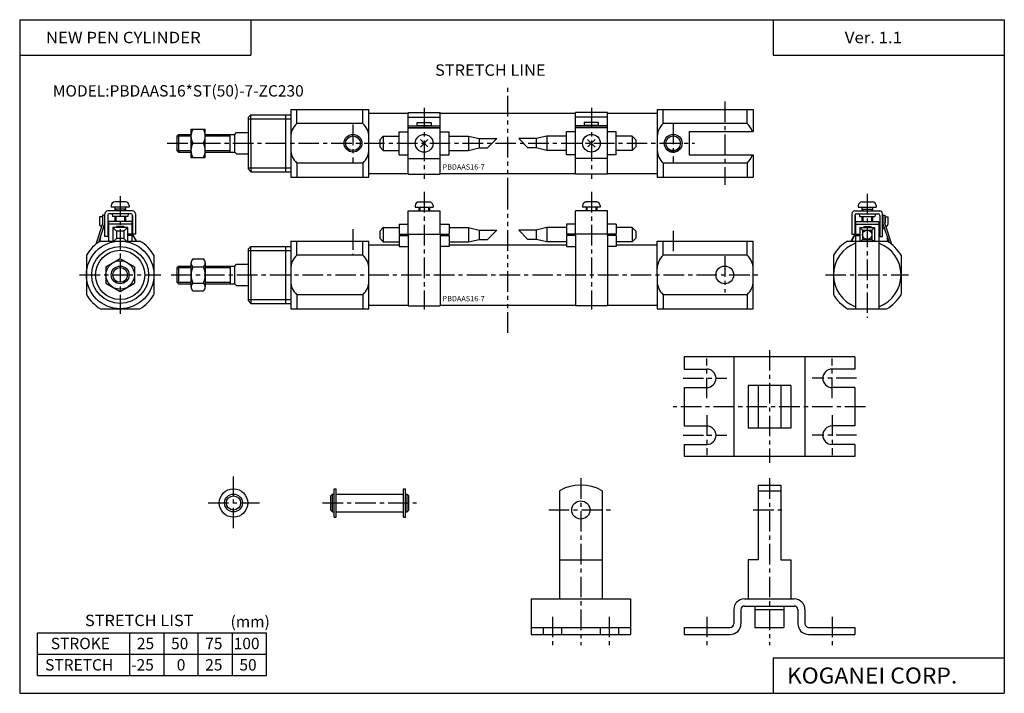
# Model space of a CAD drawing. Extents: x -138 to 138, y -95 to 94.
import ezdxf

# ---------------------------------------------------------------- set-up
doc = ezdxf.new("R2010")
doc.units = 0
doc.header["$LTSCALE"] = 4.6125
doc.linetypes.add('CENTER', pattern=[2, 1.25, -0.25, 0.25, -0.25])
doc.linetypes.add('PHANTOM', pattern=[2.5, 1.25, -0.25, 0.25, -0.25, 0.25, -0.25])
doc.styles.add('MONOTXT', font='monotxt')

msp = doc.modelspace()

# ---------------------------------------------------------------- linework, layer by layer
at = {"color": 7}
for p, q in [((-138.4, 94.5), (138.35, 94.5)), ((-138.4, 94.5), (-138.4, -94.8)), ((-73.4, 94.5), (-73.4, 84.5)), ((73.35, 94.5), (73.35, 84.5)), ((138.35, 94.5), (138.35, -94.8)), ((-138.4, 84.5), (-73.4, 84.5)), ((73.35, 84.5), (138.35, 84.5)), ((-62.22, 69.27), (-62.22, 50.27)), ((-62.22, 69.27), (-40.22, 69.27)), ((-60.52, 65.32), (-60.52, 69.27)), ((-41.92, 65.32), (-41.92, 69.27)), ((-40.22, 50.27), (-40.22, 69.27)), ((40.78, 69.27), (40.78, 50.28)), ((40.78, 69.27), (67.78, 69.27)), ((42.48, 65.32), (42.48, 69.27)), ((66.08, 65.32), (66.08, 69.27)), ((67.78, 69.27), (67.78, 63.07)), ((-73.42, 67.77), (-74.22, 66.97)), ((-74.22, 66.97), (-74.22, 52.58)), ((-73.42, 59.77), (-73.42, 67.77)), ((-73.42, 67.77), (-62.22, 67.77)), ((-63.72, 67.77), (-63.72, 51.78)), ((-40.22, 68.27), (-29.22, 68.27)), ((-20.22, 68.27), (17.79, 68.27)), ((26.79, 68.27), (40.78, 68.27)), ((-41.92, 65.32), (-60.52, 65.32)), ((66.08, 65.32), (42.48, 65.32)), ((-94.22, 61.77), (-93.72, 62.27)), ((-94.22, 61.77), (-94.22, 57.77)), ((-93.72, 62.27), (-90.25, 62.27)), ((-93.72, 62.27), (-93.72, 57.27)), ((-86.25, 62.27), (-77.96, 62.27)), ((-79.22, 57.27), (-79.22, 62.27)), ((-77.96, 62.27), (-77.46, 62.77)), ((-77.96, 57.27), (-77.96, 62.27)), ((-77.46, 62.77), (-74.22, 62.77)), ((49.78, 63.07), (49.78, 56.48)), ((49.78, 63.07), (67.78, 63.07)), ((-73.42, 59.77), (-73.42, 51.78)), ((-94.22, 57.77), (-93.72, 57.27)), ((-93.72, 57.27), (-90.25, 57.27)), ((-86.25, 57.27), (-77.96, 57.27)), ((-77.96, 57.27), (-77.46, 56.78)), ((-77.46, 56.78), (-74.22, 56.78)), ((49.78, 56.48), (67.78, 56.48)), ((67.78, 56.48), (67.78, 50.28)), ((-60.52, 54.22), (-60.52, 50.27)), ((-41.92, 54.22), (-60.52, 54.22)), ((-41.92, 54.22), (-41.92, 50.27)), ((42.48, 54.22), (42.48, 50.27)), ((66.08, 54.22), (42.48, 54.22)), ((66.08, 54.22), (66.08, 50.27)), ((-73.42, 51.78), (-74.22, 52.58)), ((-73.42, 51.78), (-62.22, 51.78)), ((-62.22, 50.27), (-40.22, 50.27)), ((-40.22, 51.28), (-29.22, 51.28)), ((-20.22, 51.28), (17.79, 51.28)), ((26.79, 51.28), (40.78, 51.28)), ((40.78, 50.28), (67.78, 50.28)), ((-115.7, 32.27), (-104.61, 32.27)), ((-73.42, 30.77), (-74.22, 29.97)), ((-73.42, 30.77), (-62.22, 30.77)), ((-73.42, 22.77), (-73.42, 30.77)), ((-63.72, 30.77), (-63.72, 14.78)), ((-62.22, 32.27), (-40.22, 32.27)), ((-62.22, 32.27), (-62.22, 13.27)), ((-60.52, 28.32), (-60.52, 32.27)), ((-41.92, 28.32), (-41.92, 32.27)), ((-40.22, 13.27), (-40.22, 32.27)), ((-40.22, 31.27), (-31.72, 31.27)), ((-17.72, 31.27), (15.28, 31.27)), ((29.28, 31.27), (40.78, 31.27)), ((40.78, 32.27), (67.78, 32.27)), ((40.78, 22.77), (40.78, 32.27)), ((42.48, 28.32), (42.48, 32.27)), ((66.08, 28.32), (66.08, 32.27)), ((67.78, 13.28), (67.78, 32.27)), ((94.28, 32.27), (105.37, 32.27)), ((96.57, 32.27), (96.57, 13.28)), ((103.07, 32.27), (103.07, 13.28)), ((-119.66, 28.32), (-119.66, 17.23)), ((-100.66, 28.32), (-100.66, 17.23)), ((-74.22, 29.97), (-74.22, 15.58)), ((-41.92, 28.32), (-60.52, 28.32)), ((66.08, 28.32), (42.48, 28.32)), ((90.32, 28.32), (90.32, 17.23)), ((109.32, 28.32), (109.32, 17.23)), ((-94.22, 24.77), (-93.72, 25.27)), ((-93.72, 25.27), (-90.25, 25.27)), ((-93.72, 25.27), (-93.72, 20.27)), ((-86.25, 25.27), (-77.96, 25.27)), ((-79.22, 25.27), (-79.22, 20.27)), ((-77.96, 25.27), (-77.46, 25.77)), ((-77.96, 20.27), (-77.96, 25.27)), ((-77.46, 25.77), (-74.22, 25.77)), ((-94.22, 24.77), (-94.22, 20.77)), ((-73.42, 22.77), (-73.42, 14.78)), ((40.78, 22.77), (40.78, 13.28)), ((-94.22, 20.77), (-93.72, 20.27)), ((-93.72, 20.27), (-90.25, 20.27)), ((-86.25, 20.27), (-77.96, 20.27)), ((-77.96, 20.27), (-77.46, 19.78)), ((-77.46, 19.78), (-74.22, 19.78)), ((-41.92, 17.22), (-60.52, 17.22)), ((-60.52, 17.22), (-60.52, 13.27)), ((-41.92, 17.22), (-41.92, 13.27)), ((42.48, 17.22), (42.48, 13.27)), ((66.08, 17.22), (42.48, 17.22)), ((66.08, 17.22), (66.08, 13.27)), ((-73.42, 14.78), (-74.22, 15.58)), ((-73.42, 14.78), (-62.22, 14.78)), ((-40.22, 14.28), (-29.22, 14.28)), ((-20.22, 14.28), (17.78, 14.28)), ((26.78, 14.28), (40.78, 14.28)), ((-115.7, 13.28), (-104.61, 13.28)), ((-62.22, 13.27), (-40.22, 13.27)), ((40.78, 13.28), (67.78, 13.28)), ((94.28, 13.28), (105.37, 13.28)), ((-133.4, -77.8), (-69, -77.8)), ((-133.4, -89.8), (-133.4, -77.8)), ((-107.4, -89.8), (-107.4, -77.8)), ((-97.8, -89.8), (-97.8, -77.8)), ((-88.2, -89.8), (-88.2, -77.8)), ((-78.6, -89.8), (-78.6, -77.8)), ((-69, -89.8), (-69, -77.8)), ((-133.4, -83.8), (-69, -83.8)), ((73.35, -84.8), (138.35, -84.8)), ((73.35, -84.8), (73.35, -94.8)), ((-133.4, -89.8), (-69, -89.8)), ((-138.4, -94.8), (138.35, -94.8))]:
    msp.add_line(p, q, dxfattribs=at)
at = {"linetype": 'PHANTOM'}
for p, q in [((-1.21, 44.25), (-1.21, 76.12)), ((-1.22, 6.52), (-1.22, 44.25))]:
    msp.add_line(p, q, dxfattribs=at)
at = {"color": 6, "linetype": 'CENTER'}
for p, q in [((-24.72, 69.77), (-24.72, 49.77)), ((22.29, 69.77), (22.29, 49.77)), ((-24.72, 46.08), (-24.72, 13.03)), ((22.28, 46.08), (22.28, 13.03)), ((72.32, 1.65), (72.32, -30.02)), ((54.72, -11.87), (54.72, -0.67)), ((89.92, -11.87), (89.92, -0.67)), ((48.07, -6.27), (60.32, -6.27)), ((96.85, -6.27), (84.32, -6.27)), ((99.32, -14.27), (45.32, -14.27)), ((54.72, -16.67), (54.72, -27.87)), ((89.92, -16.67), (89.92, -27.87)), ((48.07, -22.27), (60.32, -22.27)), ((96.85, -22.27), (84.32, -22.27)), ((-78.31, -48.4), (-78.31, -33.85)), ((19.32, -34.35), (19.32, -81.27)), ((72.32, -34.35), (72.32, -81.27)), ((-85.45, -41.31), (-70.97, -41.31)), ((-53.29, -41.31), (-26.85, -41.31)), ((10.32, -43.27), (28.32, -43.27)), ((67.77, -43.27), (76.87, -43.27)), ((11.32, -73.27), (11.32, -81.27)), ((27.32, -73.27), (27.32, -81.27)), ((54.72, -73.27), (54.72, -81.27)), ((89.92, -73.27), (89.92, -81.27))]:
    msp.add_line(p, q, dxfattribs=at)
at = {"color": 2, "linetype": 'CENTER'}
for p, q in [((59.78, 71.5), (59.78, 48.06)), ((-44.72, 65.02), (-44.72, 54.22)), ((45.28, 65.32), (45.28, 54.22)), ((-96.94, 59.77), (51.3, 59.77)), ((-110.16, 44.9), (-110.16, 11.83)), ((99.82, 45.55), (99.82, 10.76)), ((-44.72, 35.63), (-44.72, 28.32)), ((45.28, 35.18), (45.28, 28.32)), ((59.78, 28.02), (59.78, 17.84)), ((-121.55, 22.77), (-98.73, 22.77)), ((-95.78, 22.77), (69.73, 22.77)), ((88.07, 22.77), (111.41, 22.77))]:
    msp.add_line(p, q, dxfattribs=at)
at = {"color": 2}
for p, q in [((-74.22, 66.68), (-62.22, 66.68)), ((-94.15, 61.83), (-90.25, 61.83)), ((-86.25, 61.83), (-79.22, 61.83)), ((-94.15, 57.7), (-90.25, 57.7)), ((-86.25, 57.7), (-79.22, 57.7)), ((-74.22, 52.86), (-62.22, 52.86)), ((-74.22, 29.68), (-62.22, 29.68)), ((-94.15, 24.83), (-90.25, 24.83)), ((-86.25, 24.83), (-79.22, 24.83)), ((-94.22, 20.7), (-90.25, 20.7)), ((-86.25, 20.7), (-79.22, 20.7)), ((-74.22, 15.86), (-62.22, 15.86))]:
    msp.add_line(p, q, dxfattribs=at)
at = {"color": 4}
for p, q in [((-29.22, 68.42), (-20.22, 68.42)), ((-29.22, 51.12), (-29.22, 68.42)), ((-29.22, 67.14), (-20.22, 67.14)), ((-20.22, 51.12), (-20.22, 68.42)), ((17.79, 51.12), (17.79, 68.42)), ((26.79, 68.42), (17.79, 68.42)), ((26.79, 67.15), (17.79, 67.15)), ((26.79, 51.12), (26.79, 68.42)), ((-90.25, 63.77), (-86.25, 63.77)), ((-90.25, 63.77), (-90.25, 55.77)), ((-86.25, 55.77), (-86.25, 63.77)), ((-29.22, 64.69), (-20.22, 64.69)), ((-29.22, 64.19), (-20.22, 64.19)), ((-29.22, 64.07), (-20.22, 64.07)), ((-26.72, 65.57), (-22.72, 65.57)), ((-26.72, 64.69), (-26.72, 65.57)), ((-26.72, 64.77), (-22.72, 64.77)), ((-22.72, 65.57), (-22.72, 64.69)), ((26.79, 64.7), (17.79, 64.7)), ((26.79, 64.2), (17.79, 64.2)), ((26.79, 64.07), (17.79, 64.07)), ((24.29, 65.57), (20.29, 65.57)), ((20.29, 65.57), (20.29, 64.7)), ((24.29, 64.77), (20.29, 64.77)), ((24.29, 64.7), (24.29, 65.57)), ((-37.22, 60.77), (-36.22, 61.77)), ((-36.22, 61.77), (-31.72, 61.77)), ((-36.22, 61.77), (-36.22, 57.77)), ((-31.72, 63.02), (-29.22, 63.02)), ((-31.72, 56.52), (-31.72, 63.02)), ((-20.22, 63.02), (-17.72, 63.02)), ((-17.72, 56.52), (-17.72, 63.02)), ((-17.72, 61.77), (-12.22, 61.77)), ((-12.22, 61.77), (-9.22, 61.07)), ((-12.22, 61.77), (-12.22, 57.77)), ((-9.22, 61.07), (-9.22, 58.47)), ((-9.22, 61.07), (-4.28, 61.07)), ((6.79, 61.07), (1.85, 61.07)), ((9.79, 61.77), (6.79, 61.07)), ((6.79, 61.07), (6.79, 58.47)), ((9.79, 61.77), (9.79, 57.77)), ((15.29, 61.77), (9.79, 61.77)), ((17.79, 63.02), (15.29, 63.02)), ((15.29, 56.52), (15.29, 63.02)), ((29.29, 63.02), (26.79, 63.02)), ((29.29, 56.52), (29.29, 63.02)), ((33.79, 61.77), (29.29, 61.77)), ((33.79, 61.77), (33.79, 57.77)), ((34.79, 60.77), (33.79, 61.77)), ((-89.75, 59.77), (-86.75, 59.77)), ((-37.22, 60.77), (-37.22, 58.77)), ((-37.22, 58.77), (-36.22, 57.77)), ((-23.71, 58.77), (-25.78, 60.83)), ((-25.78, 58.71), (-23.66, 60.83)), ((-12.22, 57.77), (-9.22, 58.47)), ((-9.22, 58.47), (-6.88, 58.47)), ((6.79, 58.47), (4.45, 58.47)), ((9.79, 57.77), (6.79, 58.47)), ((23.35, 58.71), (21.23, 60.83)), ((21.28, 58.77), (23.35, 60.83)), ((34.79, 58.77), (33.79, 57.77)), ((34.79, 60.77), (34.79, 58.77)), ((-90.25, 55.77), (-86.25, 55.77)), ((-36.22, 57.77), (-31.72, 57.77)), ((-31.72, 56.52), (-29.22, 56.52)), ((-29.22, 55.47), (-20.22, 55.47)), ((-20.22, 56.52), (-17.72, 56.52)), ((-17.72, 57.77), (-12.22, 57.77)), ((15.29, 57.77), (9.79, 57.77)), ((17.79, 56.52), (15.29, 56.52)), ((26.79, 55.47), (17.79, 55.47)), ((29.29, 56.52), (26.79, 56.52)), ((33.79, 57.77), (29.29, 57.77)), ((-29.22, 51.12), (-20.22, 51.12)), ((26.79, 51.12), (17.79, 51.12)), ((-112.66, 42.27), (-112.66, 41.77)), ((-107.66, 41.77), (-112.66, 41.77)), ((-108.66, 43.27), (-111.66, 43.27)), ((-111.66, 41.77), (-111.66, 40.77)), ((-108.66, 41.77), (-108.66, 40.77)), ((-107.66, 42.27), (-107.66, 41.77)), ((-27.22, 42.27), (-27.22, 41.77)), ((-27.22, 41.77), (-22.22, 41.77)), ((-26.22, 43.27), (-23.22, 43.27)), ((-26.22, 41.77), (-26.22, 40.77)), ((-23.22, 41.77), (-23.22, 40.77)), ((-22.22, 42.27), (-22.22, 41.77)), ((19.78, 42.27), (19.78, 41.77)), ((24.78, 41.77), (19.78, 41.77)), ((23.78, 43.27), (20.78, 43.27)), ((20.78, 41.77), (20.78, 40.77)), ((23.78, 41.77), (23.78, 40.77)), ((24.78, 42.27), (24.78, 41.77)), ((97.32, 42.27), (97.32, 41.77)), ((97.32, 41.77), (102.32, 41.77)), ((98.32, 43.27), (101.32, 43.27)), ((98.32, 41.77), (98.32, 40.77)), ((101.32, 41.77), (101.32, 40.77)), ((102.32, 42.27), (102.32, 41.77)), ((-115.16, 39.07), (-115.96, 39.07)), ((-115.96, 39.07), (-115.96, 36.92)), ((-115.16, 39.07), (-115.16, 37.38)), ((-115.08, 39.59), (-115.08, 37.17)), ((-114.58, 39.59), (-115.08, 39.59)), ((-114.58, 39.59), (-114.58, 37.09)), ((-114.46, 33.57), (-114.46, 39.97)), ((-106.66, 40.77), (-113.66, 40.77)), ((-113.66, 39.47), (-113.66, 33.57)), ((-107.16, 39.97), (-113.16, 39.97)), ((-112.44, 39.97), (-112.3, 39.17)), ((-108.01, 39.17), (-112.3, 39.17)), ((-108.66, 41.27), (-111.66, 41.27)), ((-111.66, 39.17), (-111.66, 38.07)), ((-108.66, 39.17), (-108.66, 38.07)), ((-107.87, 39.97), (-108.01, 39.17)), ((-106.81, 39.47), (-106.81, 34.27)), ((-106.66, 39.47), (-106.81, 39.47)), ((-106.66, 39.47), (-106.66, 34.27)), ((-105.86, 39.97), (-105.86, 34.27)), ((-29.22, 33.97), (-29.22, 40.77)), ((-29.22, 40.77), (-20.22, 40.77)), ((-20.22, 33.97), (-20.22, 40.77)), ((17.78, 33.97), (17.78, 40.77)), ((26.78, 40.77), (17.78, 40.77)), ((26.78, 33.97), (26.78, 40.77)), ((95.52, 39.97), (95.52, 34.27)), ((96.32, 40.77), (103.32, 40.77)), ((96.32, 39.47), (96.32, 34.27)), ((96.32, 39.47), (96.47, 39.47)), ((96.47, 39.47), (96.47, 34.27)), ((96.82, 39.97), (102.82, 39.97)), ((97.54, 39.97), (97.68, 39.17)), ((97.68, 39.17), (101.97, 39.17)), ((98.32, 41.27), (101.32, 41.27)), ((98.32, 39.17), (98.32, 38.07)), ((101.32, 39.17), (101.32, 38.07)), ((102.11, 39.97), (101.97, 39.17)), ((103.32, 39.47), (103.32, 33.57)), ((104.12, 33.57), (104.12, 39.97)), ((104.25, 39.59), (104.25, 37.09)), ((104.25, 39.59), (104.75, 39.59)), ((104.75, 39.59), (104.75, 37.17)), ((104.82, 39.07), (104.82, 37.38)), ((104.82, 39.07), (105.62, 39.07)), ((105.62, 39.07), (105.62, 36.92)), ((-115.08, 37.17), (-116.96, 31.41)), ((-114.58, 37.09), (-116.27, 31.91)), ((-115.37, 36.29), (-115.71, 36.49)), ((-114.46, 35.76), (-114.93, 36.03)), ((-114.46, 36.69), (-114.67, 36.81)), ((-106.91, 37.77), (-113.41, 37.77)), ((-113.41, 37.77), (-113.41, 32.27)), ((-106.91, 37.07), (-113.41, 37.07)), ((-112.21, 36.07), (-111.21, 35.07)), ((-108.11, 36.07), (-112.21, 36.07)), ((-112.21, 36.07), (-112.21, 32.27)), ((-111.66, 38.07), (-111.36, 37.77)), ((-111.66, 38.07), (-111.36, 37.77)), ((-109.16, 36.37), (-111.16, 36.37)), ((-111.16, 36.37), (-111.16, 36.07)), ((-109.16, 36.37), (-109.16, 36.07)), ((-108.11, 36.07), (-109.11, 35.07)), ((-108.66, 38.07), (-108.96, 37.77)), ((-108.66, 38.07), (-108.96, 37.77)), ((-108.11, 36.07), (-108.11, 32.27)), ((-106.91, 37.77), (-106.91, 34.27)), ((-37.22, 35.07), (-36.22, 36.07)), ((-36.22, 36.07), (-31.72, 36.07)), ((-36.22, 36.07), (-36.22, 32.07)), ((-31.72, 37.07), (-29.22, 37.07)), ((-31.72, 37.07), (-31.72, 34.27)), ((-20.22, 37.07), (-17.72, 37.07)), ((-17.72, 37.07), (-17.72, 34.27)), ((-17.72, 36.07), (-12.22, 36.07)), ((-12.22, 36.07), (-9.22, 35.37)), ((-12.22, 36.07), (-12.22, 32.07)), ((9.78, 36.07), (6.78, 35.37)), ((15.28, 36.07), (9.78, 36.07)), ((9.78, 36.07), (9.78, 32.07)), ((17.78, 37.07), (15.28, 37.07)), ((15.28, 37.07), (15.28, 34.27)), ((29.28, 37.07), (26.78, 37.07)), ((29.28, 37.07), (29.28, 34.27)), ((33.78, 36.07), (29.28, 36.07)), ((34.78, 35.07), (33.78, 36.07)), ((33.78, 36.07), (33.78, 32.07)), ((96.57, 37.77), (103.07, 37.77)), ((96.57, 37.77), (96.57, 34.27)), ((96.57, 37.07), (103.07, 37.07)), ((97.77, 36.07), (101.87, 36.07)), ((97.77, 36.07), (97.77, 32.27)), ((97.77, 36.07), (98.52, 35.37)), ((98.32, 38.07), (98.62, 37.77)), ((98.32, 38.07), (98.62, 37.77)), ((98.82, 36.37), (100.82, 36.37)), ((98.82, 36.37), (98.82, 36.07)), ((100.82, 36.37), (100.82, 36.07)), ((101.32, 38.07), (101.02, 37.77)), ((101.32, 38.07), (101.02, 37.77)), ((101.12, 35.37), (101.87, 36.07)), ((101.87, 36.07), (101.87, 32.27)), ((103.07, 37.77), (103.07, 32.27)), ((104.12, 36.69), (104.34, 36.81)), ((104.12, 35.76), (104.59, 36.03)), ((104.25, 37.09), (105.94, 31.91)), ((104.75, 37.17), (106.63, 31.41)), ((105.04, 36.29), (105.37, 36.49)), ((-115.68, 33.24), (-116.07, 32.04)), ((-115.82, 33.29), (-115.68, 33.24)), ((-113.66, 33.57), (-114.46, 33.57)), ((-111.21, 35.07), (-111.21, 32.97)), ((-109.11, 35.07), (-111.21, 35.07)), ((-109.11, 35.07), (-109.11, 32.97)), ((-106.91, 34.27), (-108.11, 34.27)), ((-106.91, 33.87), (-108.11, 33.87)), ((-106.91, 33.87), (-106.91, 32.27)), ((-106.81, 34.27), (-105.7, 32.27)), ((-106.66, 34.27), (-105.54, 32.27)), ((-105.86, 34.27), (-106.66, 34.27)), ((-37.22, 35.07), (-37.22, 33.07)), ((-31.72, 34.27), (-29.22, 34.27)), ((-31.72, 33.87), (-31.72, 30.8)), ((-31.72, 33.87), (-29.22, 33.87)), ((-29.22, 34.27), (-20.22, 34.27)), ((-29.22, 33.97), (-29.22, 14.12)), ((-20.22, 34.27), (-17.72, 34.27)), ((-20.22, 33.97), (-20.22, 14.12)), ((-20.22, 33.87), (-17.72, 33.87)), ((-17.72, 33.87), (-17.72, 30.8)), ((-9.22, 35.37), (-9.22, 32.77)), ((-9.22, 35.37), (-4.28, 35.37)), ((6.78, 35.37), (1.85, 35.37)), ((6.78, 35.37), (6.78, 32.77)), ((17.78, 34.27), (15.28, 34.27)), ((15.28, 33.87), (15.28, 30.8)), ((17.78, 33.87), (15.28, 33.87)), ((26.78, 34.27), (17.78, 34.27)), ((17.78, 33.97), (17.78, 14.12)), ((29.28, 34.27), (26.78, 34.27)), ((26.78, 33.97), (26.78, 14.12)), ((29.28, 33.87), (26.78, 33.87)), ((29.28, 33.87), (29.28, 30.8)), ((34.78, 35.07), (34.78, 33.07)), ((96.32, 34.27), (95.21, 32.27)), ((96.47, 34.27), (95.37, 32.27)), ((95.52, 34.27), (96.32, 34.27)), ((96.57, 34.27), (97.77, 34.27)), ((96.57, 33.87), (96.57, 32.27)), ((96.57, 33.87), (97.77, 33.87)), ((98.52, 35.37), (101.12, 35.37)), ((98.52, 35.37), (98.52, 32.77)), ((101.12, 35.37), (101.12, 32.77)), ((103.32, 33.57), (104.12, 33.57)), ((105.49, 33.29), (105.35, 33.24)), ((105.35, 33.24), (105.74, 32.04)), ((-111.91, 32.27), (-111.21, 32.97)), ((-109.11, 32.97), (-111.21, 32.97)), ((-108.41, 32.27), (-109.11, 32.97)), ((-37.22, 33.07), (-36.22, 32.07)), ((-36.22, 32.07), (-31.72, 32.07)), ((-31.72, 30.8), (-29.22, 30.8)), ((-17.72, 30.8), (-20.22, 30.8)), ((-17.72, 32.07), (-12.22, 32.07)), ((-12.22, 32.07), (-9.22, 32.77)), ((-9.22, 32.77), (-6.88, 32.77)), ((6.78, 32.77), (4.45, 32.77)), ((9.78, 32.07), (6.78, 32.77)), ((15.28, 32.07), (9.78, 32.07)), ((15.28, 30.8), (17.78, 30.8)), ((29.28, 30.8), (26.78, 30.8)), ((33.78, 32.07), (29.28, 32.07)), ((34.78, 33.07), (33.78, 32.07)), ((98.52, 32.77), (97.99, 32.27)), ((98.52, 32.77), (101.12, 32.77)), ((101.12, 32.77), (101.66, 32.27)), ((-114.16, 25.08), (-110.16, 27.39)), ((-114.16, 25.08), (-114.16, 20.46)), ((-110.16, 27.39), (-106.16, 25.08)), ((-106.16, 25.08), (-106.16, 20.46)), ((-90.25, 26.16), (-90.25, 19.39)), ((-89.75, 27.27), (-86.75, 27.27)), ((-89.75, 25.05), (-86.75, 25.05)), ((-86.25, 26.16), (-86.25, 19.39)), ((-114.16, 20.46), (-110.16, 18.16)), ((-110.16, 18.16), (-106.16, 20.46)), ((-89.75, 20.5), (-86.75, 20.5)), ((-89.75, 18.27), (-86.75, 18.27)), ((-29.22, 14.12), (-20.22, 14.12)), ((26.78, 14.12), (17.78, 14.12)), ((48.32, -0.27), (48.32, -3.67)), ((96.32, -0.27), (48.32, -0.27)), ((62.32, -0.27), (62.32, -28.27)), ((82.32, -0.27), (82.32, -28.27)), ((96.32, -0.27), (96.32, -3.67)), ((48.32, -3.67), (54.72, -3.67)), ((96.32, -3.67), (89.92, -3.67)), ((78.32, -8.27), (66.32, -8.27)), ((66.32, -8.27), (66.32, -20.27)), ((69.12, -8.27), (69.12, -20.27)), ((75.52, -8.27), (75.52, -20.27)), ((78.32, -8.27), (78.32, -20.27)), ((48.32, -8.87), (48.32, -19.67)), ((48.32, -8.87), (54.72, -8.87)), ((96.32, -8.87), (89.92, -8.87)), ((96.32, -8.87), (96.32, -19.67)), ((48.32, -19.67), (54.72, -19.67)), ((78.32, -20.27), (66.32, -20.27)), ((96.32, -19.67), (89.92, -19.67)), ((48.32, -24.87), (48.32, -28.27)), ((48.32, -24.87), (54.72, -24.87)), ((96.32, -24.87), (89.92, -24.87)), ((96.32, -24.87), (96.32, -28.27)), ((96.32, -28.27), (48.32, -28.27)), ((-49.99, -45.31), (-49.99, -37.31)), ((-49.99, -37.31), (-49.49, -37.31)), ((-49.49, -45.31), (-49.49, -37.31)), ((-30.5, -45.31), (-30.5, -37.31)), ((-30.5, -37.31), (-30, -37.31)), ((-30, -45.31), (-30, -37.31)), ((13.32, -37.88), (13.32, -68.27)), ((25.32, -37.88), (25.32, -68.27)), ((69.12, -36.27), (69.12, -57.27)), ((69.12, -36.27), (75.52, -36.27)), ((69.12, -37.88), (75.52, -37.88)), ((75.52, -36.27), (75.52, -57.27)), ((-50.99, -39.31), (-50.49, -38.81)), ((-50.99, -43.31), (-50.99, -39.31)), ((-50.49, -38.81), (-49.99, -38.81)), ((-50.49, -43.81), (-50.49, -38.81)), ((-49.49, -38.81), (-30.5, -38.81)), ((-30, -38.81), (-29.5, -38.81)), ((-29, -39.31), (-29.5, -38.81)), ((-29.5, -43.81), (-29.5, -38.81)), ((-29, -43.31), (-29, -39.31)), ((-50.49, -43.81), (-50.99, -43.31)), ((-50.49, -43.81), (-49.99, -43.81)), ((-49.49, -43.81), (-30.5, -43.81)), ((-30, -43.81), (-29.5, -43.81)), ((-29.5, -43.81), (-29, -43.31)), ((-49.99, -45.31), (-49.49, -45.31)), ((-30.5, -45.31), (-30, -45.31)), ((13.32, -57.27), (25.32, -57.27)), ((66.32, -57.27), (66.32, -68.27)), ((69.12, -57.27), (66.32, -57.27)), ((75.52, -57.27), (78.32, -57.27)), ((78.32, -57.27), (78.32, -68.27)), ((5.32, -68.27), (33.32, -68.27)), ((5.32, -68.27), (5.32, -78.27)), ((33.32, -68.27), (33.32, -78.27)), ((65.32, -68.27), (79.32, -68.27)), ((62.32, -71.27), (62.32, -75.27)), ((64.32, -71.27), (64.32, -75.27)), ((65.32, -70.27), (79.32, -70.27)), ((68.22, -70.27), (68.22, -76.27)), ((68.22, -71.27), (76.42, -71.27)), ((76.42, -70.27), (76.42, -76.27)), ((80.32, -71.27), (80.32, -75.27)), ((82.32, -71.27), (82.32, -75.27)), ((5.32, -76.27), (33.32, -76.27)), ((8.72, -76.27), (8.72, -78.27)), ((13.92, -76.27), (13.92, -78.27)), ((24.72, -76.27), (24.72, -78.27)), ((29.92, -76.27), (29.92, -78.27)), ((48.32, -76.27), (61.32, -76.27)), ((48.32, -76.27), (48.32, -78.27)), ((68.22, -76.27), (76.42, -76.27)), ((83.32, -76.27), (96.32, -76.27)), ((96.32, -76.27), (96.32, -78.27)), ((5.32, -78.27), (33.32, -78.27)), ((48.32, -78.27), (61.32, -78.27)), ((83.32, -78.27), (96.32, -78.27))]:
    msp.add_line(p, q, dxfattribs=at)
at = {"color": 6}
for p, q in [((-4.28, 61.07), (-6.88, 58.47)), ((1.85, 61.07), (4.45, 58.47)), ((-25.95, 41.77), (-25.95, 40.77)), ((-23.49, 41.77), (-23.49, 40.77)), ((21.05, 41.77), (21.05, 40.77)), ((23.51, 41.77), (23.51, 40.77)), ((-111.39, 41.27), (-111.39, 40.77)), ((-111.39, 39.17), (-111.39, 37.8)), ((-108.93, 41.27), (-108.93, 40.77)), ((-108.93, 39.17), (-108.93, 37.8)), ((98.59, 41.27), (98.59, 40.77)), ((98.59, 39.17), (98.59, 37.8)), ((101.05, 41.27), (101.05, 40.77)), ((101.05, 39.17), (101.05, 37.8)), ((-4.28, 35.37), (-6.88, 32.77)), ((1.85, 35.37), (4.45, 32.77))]:
    msp.add_line(p, q, dxfattribs=at)
at = {"color": 2}
for centre, radius in [((-44.71, 59.77), 2.5), ((45.29, 59.77), 2.5), ((-110.16, 22.77), 6.92), ((-110.16, 22.77), 2.07)]:
    msp.add_circle(centre, radius, dxfattribs=at)
at = {"color": 7}
for centre, radius in [((-44.72, 59.77), 2.07), ((45.28, 59.77), 2.07), ((-110.16, 22.77), 9.5), ((-110.16, 22.77), 8), ((-110.16, 22.77), 2.5), ((59.78, 22.77), 2.5)]:
    msp.add_circle(centre, radius, dxfattribs=at)
at = {"color": 4}
for centre, radius in [((-24.72, 59.76), 2.5), ((22.29, 59.77), 2.5), ((99.82, 34.07), 1.3), ((-110.16, 22.77), 4), ((-78.31, -41.31), 4), ((-78.31, -41.31), 2.5), ((-78.31, -41.31), 2), ((19.32, -43.27), 2.55)]:
    msp.add_circle(centre, radius, dxfattribs=at)
for centre, radius, start, end in [((-86, 61.77), 4.25, 151.9275, 208.0725), ((-90.5, 61.77), 4.25, 331.9275, 28.0725), ((-86, 57.77), 4.25, 151.9275, 208.0725), ((-90.5, 57.77), 4.25, 331.9275, 28.0725), ((-111.66, 42.27), 0.999, 89.919, 180.081), ((-108.66, 42.27), 1, 0.0145, 90), ((-26.22, 42.26), 1, 90, 179.9547), ((-23.22, 42.26), 1, 0.0953, 89.9047), ((20.78, 42.26), 1, 90.0953, 179.9047), ((23.78, 42.26), 1, 0.0453, 90), ((98.32, 42.27), 1, 90, 179.9855), ((101.32, 42.27), 0.999, 359.919, 90.081), ((-113.66, 39.97), 0.798, 89.8807, 180.1193), ((-113.16, 39.47), 0.498, 89.8088, 180.1912), ((-107.16, 39.47), 0.5, 0.0005, 90), ((-106.66, 39.97), 0.8, 0.0002, 90), ((96.32, 39.97), 0.8, 90, 179.9998), ((96.82, 39.47), 0.5, 90, 179.9995), ((102.82, 39.47), 0.498, 359.8088, 90.1912), ((103.32, 39.97), 0.798, 359.8807, 90.1193), ((-115.46, 36.92), 0.5, 179.7863, 239.9868), ((-114.66, 37.38), 0.499, 180.2706, 209.4454), ((104.32, 37.38), 0.499, 330.5546, 359.7294), ((105.12, 36.92), 0.5, 300.0132, 0.2137), ((-88.76, 26.15), 1.48, 131.5365, 179.9651), ((-88.77, 26.15), 1.48, 179.9799, 228.5185), ((-84.84, 22.78), 5.4, 155.157, 180.1049), ((-87.75, 26.15), 1.5, 0.2887, 48.2097), ((-87.74, 26.16), 1.5, 311.7369, 359.7646), ((-91.67, 22.77), 5.42, 359.9347, 24.8034), ((-84.85, 22.77), 5.4, 179.996, 204.8477), ((-91.67, 22.77), 5.42, 335.1918, 359.9645), ((-88.76, 19.38), 1.48, 131.5467, 179.9549), ((-88.76, 19.38), 1.48, 179.6498, 228.4649), ((-87.75, 19.38), 1.5, 0.2986, 48.1998), ((-87.75, 19.38), 1.5, 311.7912, 0.0941), ((54.72, -6.27), 2.6, 270, 90), ((89.92, -6.27), 2.6, 90, 270), ((54.72, -22.27), 2.6, 270, 90), ((89.92, -22.27), 2.6, 90, 270), ((19.32, -48.27), 12, 59.9945, 120.0055), ((65.32, -71.27), 3, 90, 180), ((79.32, -71.27), 3, 0, 90), ((65.32, -71.27), 1, 90, 180), ((79.32, -71.27), 1, 0, 90), ((61.32, -75.27), 3, 270, 0), ((61.32, -75.27), 1, 270, 0), ((83.32, -75.27), 3, 180, 270), ((83.32, -75.27), 1, 180, 270)]:
    msp.add_arc(centre, radius, start, end, dxfattribs=at)
at = {"color": 7}
for centre, radius, start, end in [((-56.96, 61.45), 5.26, 132.5753, 179.9952), ((-45.48, 61.44), 5.26, 0.0321, 47.3974), ((46.04, 61.45), 5.26, 132.5753, 176.4501), ((62.52, 61.44), 5.26, 17.9656, 47.3974), ((45.28, 59.77), 2.07, 234.8787, 321.2068), ((-56.96, 58.09), 5.26, 180.0048, 227.4247), ((-45.48, 58.09), 5.26, 312.6026, 359.9679), ((46.04, 58.09), 5.26, 183.5499, 227.4247), ((62.52, 58.09), 5.26, 312.6026, 342.1488), ((-110.17, 22.76), 10.99, 120.1914, 149.6637), ((-110.16, 22.77), 11, 30.2921, 59.7079), ((99.81, 22.76), 10.99, 120.1914, 149.6637), ((99.82, 22.77), 9.5, 110.0052, 249.9948), ((99.82, 22.77), 9.5, 290.0052, 69.9948), ((99.82, 22.77), 11, 30.2921, 59.7079), ((-56.96, 24.45), 5.26, 132.5753, 179.9952), ((-45.48, 24.44), 5.26, 0.0321, 47.3974), ((46.04, 24.45), 5.26, 132.5753, 179.9952), ((62.52, 24.44), 5.26, 0.0321, 47.3974), ((-56.96, 21.09), 5.26, 180.0048, 227.4247), ((-45.48, 21.09), 5.26, 312.6026, 359.9679), ((46.04, 21.09), 5.26, 180.0048, 227.4247), ((62.52, 21.09), 5.26, 312.6026, 359.9679), ((-110.17, 22.78), 10.99, 210.3363, 239.8086), ((-110.16, 22.77), 11, 300.2921, 329.7079), ((99.81, 22.78), 10.99, 210.3363, 239.8086), ((99.82, 22.77), 11, 300.2921, 329.7079)]:
    msp.add_arc(centre, radius, start, end, dxfattribs=at)
at = {"color": 2}
msp.add_arc((45.29, 59.77), 2.5, 226.6276, 328.6677, dxfattribs=at)

# ---------------------------------------------------------------- texts
at = {"color": 7, "style": 'MONOTXT'}
for s, height, width, p in [('NEW PEN CYLINDER', 3.2, 1.081081, (-131.04, 87.9)), ('Ver. 1.1', 3.2, 1.081081, (93.51, 87.9)), ('STRETCH LIST', 3.2, 1.052632, (-120.05, -75.92)), ('KOGANEI CORP.', 4.5, 1.048387, (77.24, -92.05))]:
    msp.add_text(s, height=height, dxfattribs=dict(at, width=width)).set_placement(p)
at = {"style": 'MONOTXT', "width": 1.052632}
msp.add_text('STRETCH LINE', height=3.2, dxfattribs=at).set_placement((-21.64, 78.75))
at = {"color": 7, "style": 'MONOTXT'}
for s, height, p in [('MODEL:PBDAAS16*ST(50)-7-ZC230', 3.2, (-129.09, 72.9)), ('PBDAAS16-7', 1.5, (-19.55, 52.37)), ('PBDAAS16-7', 1.5, (-19.55, 15.37)), ('(mm)', 3.2, (-79.14, -76.26)), ('STROKE', 3.2, (-129.65, -82.4)), ('25', 3.2, (-105.45, -82.4)), ('50', 3.2, (-95.85, -82.4)), ('75', 3.2, (-86.25, -82.4)), ('100', 3.2, (-78.25, -82.4)), ('STRETCH', 3.2, (-131.25, -88.4)), ('-25', 3.2, (-107.05, -88.4)), ('0', 3.2, (-94.25, -88.4)), ('25', 3.2, (-86.25, -88.4)), ('50', 3.2, (-76.65, -88.4))]:
    msp.add_text(s, height=height, dxfattribs=at).set_placement(p)

doc.saveas('drawing.dxf')
